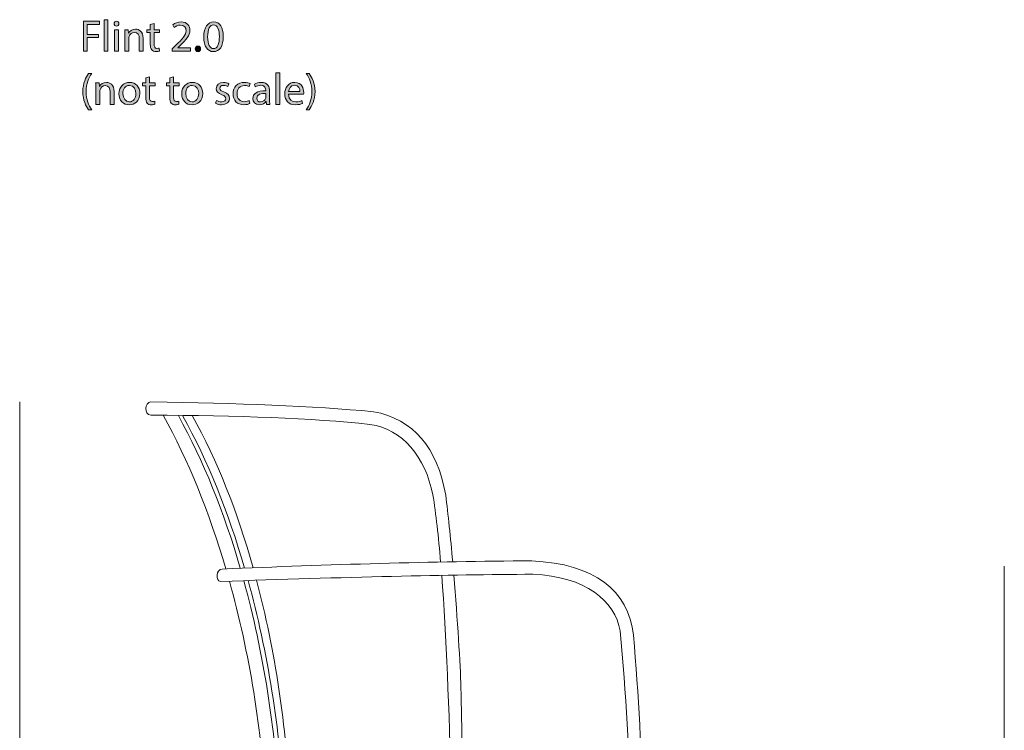
# Model space of a CAD drawing. Units: millimetres. Extents: x 4 to 291, y -186 to -21.
# Drawn here: x 15 to 109, y -89 to -21 of the extents above; entities that cross this region are included whole.
import ezdxf

# ---------------------------------------------------------------- set-up
doc = ezdxf.new("R2010")
doc.units = ezdxf.units.MM
doc.header["$MEASUREMENT"] = 0
doc.layers.add('Top Vector', color=7, linetype='Continuous', lineweight=0)

# ---------------------------------------------------------------- blocks, each defined once
blk = doc.blocks.new('Block_1')
at = {"layer": 'Top Vector', "transparency": 33554687}
h = blk.add_hatch(color=7, dxfattribs=at)
h.dxf.hatch_style = 2
edge = h.paths.add_edge_path()
edge.add_spline(control_points=[(21.458, -21.145), (21.458, -21.145), (22.993, -21.145), (22.993, -21.145), (22.993, -21.145), (22.993, -21.454), (22.993, -21.454), (22.993, -21.454), (21.826, -21.454), (21.826, -21.454), (21.826, -21.454), (21.826, -22.402), (21.826, -22.402), (21.826, -22.402), (22.905, -22.402), (22.905, -22.402), (22.905, -22.402), (22.905, -22.706), (22.905, -22.706), (22.905, -22.706), (21.826, -22.706), (21.826, -22.706), (21.826, -22.706), (21.826, -23.997), (21.826, -23.997), (21.826, -23.997), (21.458, -23.997), (21.458, -23.997), (21.458, -23.997), (21.458, -21.145), (21.458, -21.145)], knot_values=[0, 0, 0, 0, 1, 1, 1, 2, 2, 2, 3, 3, 3, 4, 4, 4, 5, 5, 5, 6, 6, 6, 7, 7, 7, 8, 8, 8, 9, 9, 9, 10, 10, 10, 10], degree=3, periodic=0)
h = blk.add_hatch(color=7, dxfattribs=at)
h.dxf.hatch_style = 2
edge = h.paths.add_edge_path()
edge.add_spline(control_points=[(23.434, -20.993), (23.434, -20.993), (23.807, -20.993), (23.807, -20.993), (23.807, -20.993), (23.807, -23.997), (23.807, -23.997), (23.807, -23.997), (23.434, -23.997), (23.434, -23.997), (23.434, -23.997), (23.434, -20.993), (23.434, -20.993)], knot_values=[0, 0, 0, 0, 1, 1, 1, 2, 2, 2, 3, 3, 3, 4, 4, 4, 4], degree=3, periodic=0)
h = blk.add_hatch(color=7, dxfattribs=at)
h.dxf.hatch_style = 2
edge = h.paths.add_edge_path()
edge.add_spline(control_points=[(24.433, -23.997), (24.433, -23.997), (24.433, -21.949), (24.433, -21.949), (24.433, -21.949), (24.806, -21.949), (24.806, -21.949), (24.806, -21.949), (24.806, -23.997), (24.806, -23.997), (24.806, -23.997), (24.433, -23.997), (24.433, -23.997)], knot_values=[0, 0, 0, 0, 1, 1, 1, 2, 2, 2, 3, 3, 3, 4, 4, 4, 4], degree=3, periodic=0)
edge = h.paths.add_edge_path()
edge.add_spline(control_points=[(24.848, -21.373), (24.852, -21.5), (24.759, -21.602), (24.611, -21.602), (24.48, -21.602), (24.387, -21.5), (24.387, -21.373), (24.387, -21.242), (24.484, -21.141), (24.62, -21.141), (24.759, -21.141), (24.848, -21.242), (24.848, -21.373)], knot_values=[0, 0, 0, 0, 1, 1, 1, 2, 2, 2, 3, 3, 3, 4, 4, 4, 4], degree=3, periodic=0)
h = blk.add_hatch(color=7, dxfattribs=at)
h.dxf.hatch_style = 2
edge = h.paths.add_edge_path()
edge.add_spline(control_points=[(28.205, -21.361), (28.205, -21.361), (28.205, -21.949), (28.205, -21.949), (28.205, -21.949), (28.738, -21.949), (28.738, -21.949), (28.738, -21.949), (28.738, -22.232), (28.738, -22.232), (28.738, -22.232), (28.205, -22.232), (28.205, -22.232), (28.205, -22.232), (28.205, -23.337), (28.205, -23.337), (28.205, -23.59), (28.277, -23.734), (28.484, -23.734), (28.582, -23.734), (28.654, -23.722), (28.7, -23.709), (28.7, -23.709), (28.717, -23.988), (28.717, -23.988), (28.645, -24.018), (28.531, -24.039), (28.387, -24.039), (28.214, -24.039), (28.074, -23.984), (27.985, -23.882), (27.879, -23.772), (27.841, -23.59), (27.841, -23.349), (27.841, -23.349), (27.841, -22.232), (27.841, -22.232), (27.841, -22.232), (27.524, -22.232), (27.524, -22.232), (27.524, -22.232), (27.524, -21.949), (27.524, -21.949), (27.524, -21.949), (27.841, -21.949), (27.841, -21.949), (27.841, -21.949), (27.841, -21.458), (27.841, -21.458), (27.841, -21.458), (28.205, -21.361), (28.205, -21.361)], knot_values=[0, 0, 0, 0, 1, 1, 1, 2, 2, 2, 3, 3, 3, 4, 4, 4, 5, 5, 5, 6, 6, 6, 7, 7, 7, 8, 8, 8, 9, 9, 9, 10, 10, 10, 11, 11, 11, 12, 12, 12, 13, 13, 13, 14, 14, 14, 15, 15, 15, 16, 16, 16, 17, 17, 17, 17], degree=3, periodic=0)
h = blk.add_hatch(color=7, dxfattribs=at)
h.dxf.hatch_style = 2
edge = h.paths.add_edge_path()
edge.add_spline(control_points=[(29.937, -23.997), (29.937, -23.997), (29.937, -23.768), (29.937, -23.768), (29.937, -23.768), (30.229, -23.485), (30.229, -23.485), (30.931, -22.816), (31.248, -22.461), (31.252, -22.046), (31.252, -21.767), (31.117, -21.509), (30.707, -21.509), (30.457, -21.509), (30.25, -21.636), (30.123, -21.741), (30.123, -21.741), (30.004, -21.479), (30.004, -21.479), (30.195, -21.318), (30.466, -21.2), (30.783, -21.2), (31.375, -21.2), (31.625, -21.606), (31.625, -22), (31.625, -22.507), (31.257, -22.918), (30.677, -23.476), (30.677, -23.476), (30.457, -23.679), (30.457, -23.679), (30.457, -23.679), (30.457, -23.688), (30.457, -23.688), (30.457, -23.688), (31.693, -23.688), (31.693, -23.688), (31.693, -23.688), (31.693, -23.997), (31.693, -23.997), (31.693, -23.997), (29.937, -23.997), (29.937, -23.997)], knot_values=[0, 0, 0, 0, 1, 1, 1, 2, 2, 2, 3, 3, 3, 4, 4, 4, 5, 5, 5, 6, 6, 6, 7, 7, 7, 8, 8, 8, 9, 9, 9, 10, 10, 10, 11, 11, 11, 12, 12, 12, 13, 13, 13, 14, 14, 14, 14], degree=3, periodic=0)
h = blk.add_hatch(color=7, dxfattribs=at)
h.dxf.hatch_style = 2
edge = h.paths.add_edge_path()
edge.add_spline(control_points=[(33.319, -22.634), (33.319, -23.349), (33.539, -23.755), (33.877, -23.755), (34.258, -23.755), (34.44, -23.311), (34.44, -22.609), (34.44, -21.932), (34.267, -21.488), (33.882, -21.488), (33.556, -21.488), (33.319, -21.885), (33.319, -22.634)], knot_values=[0, 0, 0, 0, 1, 1, 1, 2, 2, 2, 3, 3, 3, 4, 4, 4, 4], degree=3, periodic=0)
edge = h.paths.add_edge_path()
edge.add_spline(control_points=[(34.812, -22.592), (34.812, -23.527), (34.465, -24.043), (33.856, -24.043), (33.319, -24.043), (32.955, -23.54), (32.946, -22.63), (32.946, -21.708), (33.344, -21.2), (33.903, -21.2), (34.482, -21.2), (34.812, -21.716), (34.812, -22.592)], knot_values=[0, 0, 0, 0, 1, 1, 1, 2, 2, 2, 3, 3, 3, 4, 4, 4, 4], degree=3, periodic=0)
h = blk.add_hatch(color=7, dxfattribs=at)
h.dxf.hatch_style = 2
edge = h.paths.add_edge_path()
edge.add_spline(control_points=[(25.424, -22.503), (25.424, -22.291), (25.42, -22.118), (25.407, -21.949), (25.407, -21.949), (25.737, -21.949), (25.737, -21.949), (25.737, -21.949), (25.758, -22.287), (25.758, -22.287), (25.758, -22.287), (25.767, -22.287), (25.767, -22.287), (25.868, -22.093), (26.105, -21.902), (26.444, -21.902), (26.727, -21.902), (27.167, -22.072), (27.167, -22.774), (27.167, -22.774), (27.167, -23.997), (27.167, -23.997), (27.167, -23.997), (26.795, -23.997), (26.795, -23.997), (26.795, -23.997), (26.795, -22.816), (26.795, -22.816), (26.795, -22.486), (26.672, -22.211), (26.321, -22.211), (26.076, -22.211), (25.885, -22.385), (25.822, -22.592), (25.805, -22.638), (25.796, -22.702), (25.796, -22.765), (25.796, -22.765), (25.796, -23.997), (25.796, -23.997), (25.796, -23.997), (25.424, -23.997), (25.424, -23.997), (25.424, -23.997), (25.424, -22.503), (25.424, -22.503)], knot_values=[0, 0, 0, 0, 1, 1, 1, 2, 2, 2, 3, 3, 3, 4, 4, 4, 5, 5, 5, 6, 6, 6, 7, 7, 7, 8, 8, 8, 9, 9, 9, 10, 10, 10, 11, 11, 11, 12, 12, 12, 13, 13, 13, 14, 14, 14, 15, 15, 15, 15], degree=3, periodic=0)
h = blk.add_hatch(color=7, dxfattribs=at)
h.dxf.hatch_style = 2
edge = h.paths.add_edge_path()
edge.add_spline(control_points=[(32.138, -23.777), (32.138, -23.62), (32.244, -23.51), (32.392, -23.51), (32.54, -23.51), (32.641, -23.62), (32.641, -23.777), (32.641, -23.929), (32.544, -24.043), (32.387, -24.043), (32.24, -24.043), (32.138, -23.929), (32.138, -23.777)], knot_values=[0, 0, 0, 0, 1, 1, 1, 2, 2, 2, 3, 3, 3, 4, 4, 4, 4], degree=3, periodic=0)
h = blk.add_hatch(color=7, dxfattribs=at)
h.dxf.hatch_style = 2
edge = h.paths.add_edge_path()
edge.add_spline(control_points=[(22.253, -26.14), (21.944, -26.555), (21.72, -27.105), (21.72, -27.871), (21.72, -28.624), (21.953, -29.165), (22.253, -29.589), (22.253, -29.589), (21.961, -29.589), (21.961, -29.589), (21.694, -29.237), (21.407, -28.696), (21.407, -27.871), (21.411, -27.037), (21.694, -26.496), (21.961, -26.14), (21.961, -26.14), (22.253, -26.14), (22.253, -26.14)], knot_values=[0, 0, 0, 0, 1, 1, 1, 2, 2, 2, 3, 3, 3, 4, 4, 4, 5, 5, 5, 6, 6, 6, 6], degree=3, periodic=0)
h = blk.add_hatch(color=7, dxfattribs=at)
h.dxf.hatch_style = 2
edge = h.paths.add_edge_path()
edge.add_spline(control_points=[(39.83, -26.073), (39.83, -26.073), (40.202, -26.073), (40.202, -26.073), (40.202, -26.073), (40.202, -29.077), (40.202, -29.077), (40.202, -29.077), (39.83, -29.077), (39.83, -29.077), (39.83, -29.077), (39.83, -26.073), (39.83, -26.073)], knot_values=[0, 0, 0, 0, 1, 1, 1, 2, 2, 2, 3, 3, 3, 4, 4, 4, 4], degree=3, periodic=0)
h = blk.add_hatch(color=7, dxfattribs=at)
h.dxf.hatch_style = 2
edge = h.paths.add_edge_path()
edge.add_spline(control_points=[(42.726, -29.589), (43.026, -29.17), (43.259, -28.62), (43.259, -27.858), (43.259, -27.101), (43.03, -26.559), (42.726, -26.14), (42.726, -26.14), (43.013, -26.14), (43.013, -26.14), (43.284, -26.487), (43.568, -27.029), (43.568, -27.862), (43.568, -28.692), (43.284, -29.229), (43.013, -29.589), (43.013, -29.589), (42.726, -29.589), (42.726, -29.589)], knot_values=[0, 0, 0, 0, 1, 1, 1, 2, 2, 2, 3, 3, 3, 4, 4, 4, 5, 5, 5, 6, 6, 6, 6], degree=3, periodic=0)
h = blk.add_hatch(color=7, dxfattribs=at)
h.dxf.hatch_style = 2
edge = h.paths.add_edge_path()
edge.add_spline(control_points=[(22.647, -27.583), (22.647, -27.371), (22.643, -27.198), (22.63, -27.029), (22.63, -27.029), (22.96, -27.029), (22.96, -27.029), (22.96, -27.029), (22.981, -27.367), (22.981, -27.367), (22.981, -27.367), (22.99, -27.367), (22.99, -27.367), (23.091, -27.173), (23.328, -26.982), (23.667, -26.982), (23.95, -26.982), (24.39, -27.151), (24.39, -27.854), (24.39, -27.854), (24.39, -29.077), (24.39, -29.077), (24.39, -29.077), (24.018, -29.077), (24.018, -29.077), (24.018, -29.077), (24.018, -27.896), (24.018, -27.896), (24.018, -27.566), (23.895, -27.291), (23.544, -27.291), (23.299, -27.291), (23.108, -27.465), (23.045, -27.672), (23.028, -27.718), (23.02, -27.782), (23.02, -27.845), (23.02, -27.845), (23.02, -29.077), (23.02, -29.077), (23.02, -29.077), (22.647, -29.077), (22.647, -29.077), (22.647, -29.077), (22.647, -27.583), (22.647, -27.583)], knot_values=[0, 0, 0, 0, 1, 1, 1, 2, 2, 2, 3, 3, 3, 4, 4, 4, 5, 5, 5, 6, 6, 6, 7, 7, 7, 8, 8, 8, 9, 9, 9, 10, 10, 10, 11, 11, 11, 12, 12, 12, 13, 13, 13, 14, 14, 14, 15, 15, 15, 15], degree=3, periodic=0)
h = blk.add_hatch(color=7, dxfattribs=at)
h.dxf.hatch_style = 2
edge = h.paths.add_edge_path()
edge.add_spline(control_points=[(25.225, -28.057), (25.225, -28.505), (25.483, -28.844), (25.847, -28.844), (26.202, -28.844), (26.469, -28.51), (26.469, -28.048), (26.469, -27.701), (26.296, -27.262), (25.856, -27.262), (25.416, -27.262), (25.225, -27.668), (25.225, -28.057)], knot_values=[0, 0, 0, 0, 1, 1, 1, 2, 2, 2, 3, 3, 3, 4, 4, 4, 4], degree=3, periodic=0)
edge = h.paths.add_edge_path()
edge.add_spline(control_points=[(26.85, -28.036), (26.85, -28.793), (26.325, -29.123), (25.83, -29.123), (25.276, -29.123), (24.849, -28.717), (24.849, -28.07), (24.849, -27.384), (25.297, -26.982), (25.864, -26.982), (26.452, -26.982), (26.85, -27.41), (26.85, -28.036)], knot_values=[0, 0, 0, 0, 1, 1, 1, 2, 2, 2, 3, 3, 3, 4, 4, 4, 4], degree=3, periodic=0)
h = blk.add_hatch(color=7, dxfattribs=at)
h.dxf.hatch_style = 2
edge = h.paths.add_edge_path()
edge.add_spline(control_points=[(27.769, -26.441), (27.769, -26.441), (27.769, -27.029), (27.769, -27.029), (27.769, -27.029), (28.302, -27.029), (28.302, -27.029), (28.302, -27.029), (28.302, -27.312), (28.302, -27.312), (28.302, -27.312), (27.769, -27.312), (27.769, -27.312), (27.769, -27.312), (27.769, -28.417), (27.769, -28.417), (27.769, -28.67), (27.841, -28.814), (28.049, -28.814), (28.146, -28.814), (28.218, -28.802), (28.264, -28.789), (28.264, -28.789), (28.281, -29.068), (28.281, -29.068), (28.209, -29.098), (28.095, -29.119), (27.951, -29.119), (27.778, -29.119), (27.638, -29.064), (27.549, -28.962), (27.443, -28.852), (27.405, -28.67), (27.405, -28.429), (27.405, -28.429), (27.405, -27.312), (27.405, -27.312), (27.405, -27.312), (27.088, -27.312), (27.088, -27.312), (27.088, -27.312), (27.088, -27.029), (27.088, -27.029), (27.088, -27.029), (27.405, -27.029), (27.405, -27.029), (27.405, -27.029), (27.405, -26.538), (27.405, -26.538), (27.405, -26.538), (27.769, -26.441), (27.769, -26.441)], knot_values=[0, 0, 0, 0, 1, 1, 1, 2, 2, 2, 3, 3, 3, 4, 4, 4, 5, 5, 5, 6, 6, 6, 7, 7, 7, 8, 8, 8, 9, 9, 9, 10, 10, 10, 11, 11, 11, 12, 12, 12, 13, 13, 13, 14, 14, 14, 15, 15, 15, 16, 16, 16, 17, 17, 17, 17], degree=3, periodic=0)
h = blk.add_hatch(color=7, dxfattribs=at)
h.dxf.hatch_style = 2
edge = h.paths.add_edge_path()
edge.add_spline(control_points=[(30.068, -26.441), (30.068, -26.441), (30.068, -27.029), (30.068, -27.029), (30.068, -27.029), (30.601, -27.029), (30.601, -27.029), (30.601, -27.029), (30.601, -27.312), (30.601, -27.312), (30.601, -27.312), (30.068, -27.312), (30.068, -27.312), (30.068, -27.312), (30.068, -28.417), (30.068, -28.417), (30.068, -28.67), (30.14, -28.814), (30.347, -28.814), (30.444, -28.814), (30.516, -28.802), (30.563, -28.789), (30.563, -28.789), (30.58, -29.068), (30.58, -29.068), (30.508, -29.098), (30.394, -29.119), (30.25, -29.119), (30.076, -29.119), (29.937, -29.064), (29.848, -28.962), (29.742, -28.852), (29.704, -28.67), (29.704, -28.429), (29.704, -28.429), (29.704, -27.312), (29.704, -27.312), (29.704, -27.312), (29.387, -27.312), (29.387, -27.312), (29.387, -27.312), (29.387, -27.029), (29.387, -27.029), (29.387, -27.029), (29.704, -27.029), (29.704, -27.029), (29.704, -27.029), (29.704, -26.538), (29.704, -26.538), (29.704, -26.538), (30.068, -26.441), (30.068, -26.441)], knot_values=[0, 0, 0, 0, 1, 1, 1, 2, 2, 2, 3, 3, 3, 4, 4, 4, 5, 5, 5, 6, 6, 6, 7, 7, 7, 8, 8, 8, 9, 9, 9, 10, 10, 10, 11, 11, 11, 12, 12, 12, 13, 13, 13, 14, 14, 14, 15, 15, 15, 16, 16, 16, 17, 17, 17, 17], degree=3, periodic=0)
h = blk.add_hatch(color=7, dxfattribs=at)
h.dxf.hatch_style = 2
edge = h.paths.add_edge_path()
edge.add_spline(control_points=[(31.224, -28.057), (31.224, -28.505), (31.482, -28.844), (31.846, -28.844), (32.201, -28.844), (32.468, -28.51), (32.468, -28.048), (32.468, -27.701), (32.294, -27.262), (31.854, -27.262), (31.414, -27.262), (31.224, -27.668), (31.224, -28.057)], knot_values=[0, 0, 0, 0, 1, 1, 1, 2, 2, 2, 3, 3, 3, 4, 4, 4, 4], degree=3, periodic=0)
edge = h.paths.add_edge_path()
edge.add_spline(control_points=[(32.848, -28.036), (32.848, -28.793), (32.324, -29.123), (31.829, -29.123), (31.274, -29.123), (30.847, -28.717), (30.847, -28.07), (30.847, -27.384), (31.296, -26.982), (31.862, -26.982), (32.451, -26.982), (32.848, -27.41), (32.848, -28.036)], knot_values=[0, 0, 0, 0, 1, 1, 1, 2, 2, 2, 3, 3, 3, 4, 4, 4, 4], degree=3, periodic=0)
h = blk.add_hatch(color=7, dxfattribs=at)
h.dxf.hatch_style = 2
edge = h.paths.add_edge_path()
edge.add_spline(control_points=[(34.166, -28.696), (34.276, -28.768), (34.471, -28.844), (34.657, -28.844), (34.928, -28.844), (35.054, -28.709), (35.054, -28.539), (35.054, -28.362), (34.949, -28.264), (34.674, -28.163), (34.306, -28.032), (34.132, -27.828), (34.132, -27.583), (34.132, -27.253), (34.399, -26.982), (34.839, -26.982), (35.046, -26.982), (35.228, -27.041), (35.342, -27.109), (35.342, -27.109), (35.249, -27.38), (35.249, -27.38), (35.169, -27.329), (35.021, -27.262), (34.83, -27.262), (34.61, -27.262), (34.487, -27.389), (34.487, -27.541), (34.487, -27.71), (34.61, -27.786), (34.877, -27.888), (35.232, -28.023), (35.414, -28.201), (35.414, -28.505), (35.414, -28.865), (35.135, -29.119), (34.648, -29.119), (34.424, -29.119), (34.217, -29.064), (34.073, -28.979), (34.073, -28.979), (34.166, -28.696), (34.166, -28.696)], knot_values=[0, 0, 0, 0, 1, 1, 1, 2, 2, 2, 3, 3, 3, 4, 4, 4, 5, 5, 5, 6, 6, 6, 7, 7, 7, 8, 8, 8, 9, 9, 9, 10, 10, 10, 11, 11, 11, 12, 12, 12, 13, 13, 13, 14, 14, 14, 14], degree=3, periodic=0)
h = blk.add_hatch(color=7, dxfattribs=at)
h.dxf.hatch_style = 2
edge = h.paths.add_edge_path()
edge.add_spline(control_points=[(37.353, -29), (37.255, -29.051), (37.04, -29.119), (36.765, -29.119), (36.147, -29.119), (35.745, -28.7), (35.745, -28.074), (35.745, -27.443), (36.177, -26.986), (36.845, -26.986), (37.065, -26.986), (37.26, -27.041), (37.361, -27.092), (37.361, -27.092), (37.277, -27.38), (37.277, -27.38), (37.188, -27.329), (37.048, -27.283), (36.845, -27.283), (36.375, -27.283), (36.121, -27.63), (36.121, -28.057), (36.121, -28.531), (36.426, -28.823), (36.832, -28.823), (37.044, -28.823), (37.184, -28.768), (37.289, -28.721), (37.289, -28.721), (37.353, -29), (37.353, -29)], knot_values=[0, 0, 0, 0, 1, 1, 1, 2, 2, 2, 3, 3, 3, 4, 4, 4, 5, 5, 5, 6, 6, 6, 7, 7, 7, 8, 8, 8, 9, 9, 9, 10, 10, 10, 10], degree=3, periodic=0)
h = blk.add_hatch(color=7, dxfattribs=at)
h.dxf.hatch_style = 2
edge = h.paths.add_edge_path()
edge.add_spline(control_points=[(38.869, -28.032), (38.462, -28.023), (38.001, -28.095), (38.001, -28.493), (38.001, -28.734), (38.162, -28.848), (38.352, -28.848), (38.619, -28.848), (38.788, -28.679), (38.847, -28.505), (38.86, -28.467), (38.869, -28.425), (38.869, -28.387), (38.869, -28.387), (38.869, -28.032), (38.869, -28.032)], knot_values=[0, 0, 0, 0, 1, 1, 1, 2, 2, 2, 3, 3, 3, 4, 4, 4, 5, 5, 5, 5], degree=3, periodic=0)
edge = h.paths.add_edge_path()
edge.add_spline(control_points=[(38.924, -29.077), (38.924, -29.077), (38.894, -28.819), (38.894, -28.819), (38.894, -28.819), (38.881, -28.819), (38.881, -28.819), (38.767, -28.979), (38.547, -29.123), (38.255, -29.123), (37.84, -29.123), (37.629, -28.831), (37.629, -28.535), (37.629, -28.04), (38.069, -27.769), (38.86, -27.774), (38.86, -27.774), (38.86, -27.731), (38.86, -27.731), (38.86, -27.562), (38.813, -27.257), (38.395, -27.257), (38.204, -27.257), (38.005, -27.317), (37.862, -27.41), (37.862, -27.41), (37.777, -27.164), (37.777, -27.164), (37.946, -27.054), (38.192, -26.982), (38.45, -26.982), (39.076, -26.982), (39.228, -27.41), (39.228, -27.82), (39.228, -27.82), (39.228, -28.586), (39.228, -28.586), (39.228, -28.763), (39.236, -28.937), (39.262, -29.077), (39.262, -29.077), (38.924, -29.077), (38.924, -29.077)], knot_values=[0, 0, 0, 0, 1, 1, 1, 2, 2, 2, 3, 3, 3, 4, 4, 4, 5, 5, 5, 6, 6, 6, 7, 7, 7, 8, 8, 8, 9, 9, 9, 10, 10, 10, 11, 11, 11, 12, 12, 12, 13, 13, 13, 14, 14, 14, 14], degree=3, periodic=0)
h = blk.add_hatch(color=7, dxfattribs=at)
h.dxf.hatch_style = 2
edge = h.paths.add_edge_path()
edge.add_spline(control_points=[(42.128, -27.854), (42.132, -27.617), (42.031, -27.249), (41.612, -27.249), (41.235, -27.249), (41.07, -27.596), (41.041, -27.854), (41.041, -27.854), (42.128, -27.854), (42.128, -27.854)], knot_values=[0, 0, 0, 0, 1, 1, 1, 2, 2, 2, 3, 3, 3, 3], degree=3, periodic=0)
edge = h.paths.add_edge_path()
edge.add_spline(control_points=[(41.037, -28.12), (41.045, -28.624), (41.367, -28.831), (41.739, -28.831), (42.005, -28.831), (42.166, -28.785), (42.306, -28.725), (42.306, -28.725), (42.369, -28.992), (42.369, -28.992), (42.238, -29.051), (42.014, -29.119), (41.688, -29.119), (41.058, -29.119), (40.681, -28.704), (40.681, -28.086), (40.681, -27.469), (41.045, -26.982), (41.642, -26.982), (42.31, -26.982), (42.488, -27.57), (42.488, -27.947), (42.488, -28.023), (42.479, -28.082), (42.475, -28.12), (42.475, -28.12), (41.037, -28.12), (41.037, -28.12)], knot_values=[0, 0, 0, 0, 1, 1, 1, 2, 2, 2, 3, 3, 3, 4, 4, 4, 5, 5, 5, 6, 6, 6, 7, 7, 7, 8, 8, 8, 9, 9, 9, 9], degree=3, periodic=0)
at = {"layer": 'Top Vector'}
for points, knots in [([(21.458, -21.145), (21.458, -21.145), (22.993, -21.145), (22.993, -21.145), (22.993, -21.145), (22.993, -21.454), (22.993, -21.454), (22.993, -21.454), (21.826, -21.454), (21.826, -21.454), (21.826, -21.454), (21.826, -22.402), (21.826, -22.402), (21.826, -22.402), (22.905, -22.402), (22.905, -22.402), (22.905, -22.402), (22.905, -22.706), (22.905, -22.706), (22.905, -22.706), (21.826, -22.706), (21.826, -22.706), (21.826, -22.706), (21.826, -23.997), (21.826, -23.997), (21.826, -23.997), (21.458, -23.997), (21.458, -23.997), (21.458, -23.997), (21.458, -21.145), (21.458, -21.145)], [0, 0, 0, 0, 1, 1, 1, 2, 2, 2, 3, 3, 3, 4, 4, 4, 5, 5, 5, 6, 6, 6, 7, 7, 7, 8, 8, 8, 9, 9, 9, 10, 10, 10, 10]), ([(23.434, -20.993), (23.434, -20.993), (23.807, -20.993), (23.807, -20.993), (23.807, -20.993), (23.807, -23.997), (23.807, -23.997), (23.807, -23.997), (23.434, -23.997), (23.434, -23.997), (23.434, -23.997), (23.434, -20.993), (23.434, -20.993)], [0, 0, 0, 0, 1, 1, 1, 2, 2, 2, 3, 3, 3, 4, 4, 4, 4]), ([(24.848, -21.373), (24.852, -21.5), (24.759, -21.602), (24.611, -21.602), (24.48, -21.602), (24.387, -21.5), (24.387, -21.373), (24.387, -21.242), (24.484, -21.141), (24.62, -21.141), (24.759, -21.141), (24.848, -21.242), (24.848, -21.373)], [0, 0, 0, 0, 1, 1, 1, 2, 2, 2, 3, 3, 3, 4, 4, 4, 4]), ([(28.205, -21.361), (28.205, -21.361), (28.205, -21.949), (28.205, -21.949), (28.205, -21.949), (28.738, -21.949), (28.738, -21.949), (28.738, -21.949), (28.738, -22.232), (28.738, -22.232), (28.738, -22.232), (28.205, -22.232), (28.205, -22.232), (28.205, -22.232), (28.205, -23.337), (28.205, -23.337), (28.205, -23.59), (28.277, -23.734), (28.484, -23.734), (28.582, -23.734), (28.654, -23.722), (28.7, -23.709), (28.7, -23.709), (28.717, -23.988), (28.717, -23.988), (28.645, -24.018), (28.531, -24.039), (28.387, -24.039), (28.214, -24.039), (28.074, -23.984), (27.985, -23.882), (27.879, -23.772), (27.841, -23.59), (27.841, -23.349), (27.841, -23.349), (27.841, -22.232), (27.841, -22.232), (27.841, -22.232), (27.524, -22.232), (27.524, -22.232), (27.524, -22.232), (27.524, -21.949), (27.524, -21.949), (27.524, -21.949), (27.841, -21.949), (27.841, -21.949), (27.841, -21.949), (27.841, -21.458), (27.841, -21.458), (27.841, -21.458), (28.205, -21.361), (28.205, -21.361)], [0, 0, 0, 0, 1, 1, 1, 2, 2, 2, 3, 3, 3, 4, 4, 4, 5, 5, 5, 6, 6, 6, 7, 7, 7, 8, 8, 8, 9, 9, 9, 10, 10, 10, 11, 11, 11, 12, 12, 12, 13, 13, 13, 14, 14, 14, 15, 15, 15, 16, 16, 16, 17, 17, 17, 17]), ([(29.937, -23.997), (29.937, -23.997), (29.937, -23.768), (29.937, -23.768), (29.937, -23.768), (30.229, -23.485), (30.229, -23.485), (30.931, -22.816), (31.248, -22.461), (31.252, -22.046), (31.252, -21.767), (31.117, -21.509), (30.707, -21.509), (30.457, -21.509), (30.25, -21.636), (30.123, -21.741), (30.123, -21.741), (30.004, -21.479), (30.004, -21.479), (30.195, -21.318), (30.466, -21.2), (30.783, -21.2), (31.375, -21.2), (31.625, -21.606), (31.625, -22), (31.625, -22.507), (31.257, -22.918), (30.677, -23.476), (30.677, -23.476), (30.457, -23.679), (30.457, -23.679), (30.457, -23.679), (30.457, -23.688), (30.457, -23.688), (30.457, -23.688), (31.693, -23.688), (31.693, -23.688), (31.693, -23.688), (31.693, -23.997), (31.693, -23.997), (31.693, -23.997), (29.937, -23.997), (29.937, -23.997)], [0, 0, 0, 0, 1, 1, 1, 2, 2, 2, 3, 3, 3, 4, 4, 4, 5, 5, 5, 6, 6, 6, 7, 7, 7, 8, 8, 8, 9, 9, 9, 10, 10, 10, 11, 11, 11, 12, 12, 12, 13, 13, 13, 14, 14, 14, 14]), ([(34.812, -22.592), (34.812, -23.527), (34.465, -24.043), (33.856, -24.043), (33.319, -24.043), (32.955, -23.54), (32.946, -22.63), (32.946, -21.708), (33.344, -21.2), (33.903, -21.2), (34.482, -21.2), (34.812, -21.716), (34.812, -22.592)], [0, 0, 0, 0, 1, 1, 1, 2, 2, 2, 3, 3, 3, 4, 4, 4, 4]), ([(33.319, -22.634), (33.319, -23.349), (33.539, -23.755), (33.877, -23.755), (34.258, -23.755), (34.44, -23.311), (34.44, -22.609), (34.44, -21.932), (34.267, -21.488), (33.882, -21.488), (33.556, -21.488), (33.319, -21.885), (33.319, -22.634)], [0, 0, 0, 0, 1, 1, 1, 2, 2, 2, 3, 3, 3, 4, 4, 4, 4]), ([(24.433, -23.997), (24.433, -23.997), (24.433, -21.949), (24.433, -21.949), (24.433, -21.949), (24.806, -21.949), (24.806, -21.949), (24.806, -21.949), (24.806, -23.997), (24.806, -23.997), (24.806, -23.997), (24.433, -23.997), (24.433, -23.997)], [0, 0, 0, 0, 1, 1, 1, 2, 2, 2, 3, 3, 3, 4, 4, 4, 4]), ([(25.424, -22.503), (25.424, -22.291), (25.42, -22.118), (25.407, -21.949), (25.407, -21.949), (25.737, -21.949), (25.737, -21.949), (25.737, -21.949), (25.758, -22.287), (25.758, -22.287), (25.758, -22.287), (25.767, -22.287), (25.767, -22.287), (25.868, -22.093), (26.105, -21.902), (26.444, -21.902), (26.727, -21.902), (27.167, -22.072), (27.167, -22.774), (27.167, -22.774), (27.167, -23.997), (27.167, -23.997), (27.167, -23.997), (26.795, -23.997), (26.795, -23.997), (26.795, -23.997), (26.795, -22.816), (26.795, -22.816), (26.795, -22.486), (26.672, -22.211), (26.321, -22.211), (26.076, -22.211), (25.885, -22.385), (25.822, -22.592), (25.805, -22.638), (25.796, -22.702), (25.796, -22.765), (25.796, -22.765), (25.796, -23.997), (25.796, -23.997), (25.796, -23.997), (25.424, -23.997), (25.424, -23.997), (25.424, -23.997), (25.424, -22.503), (25.424, -22.503)], [0, 0, 0, 0, 1, 1, 1, 2, 2, 2, 3, 3, 3, 4, 4, 4, 5, 5, 5, 6, 6, 6, 7, 7, 7, 8, 8, 8, 9, 9, 9, 10, 10, 10, 11, 11, 11, 12, 12, 12, 13, 13, 13, 14, 14, 14, 15, 15, 15, 15]), ([(32.138, -23.777), (32.138, -23.62), (32.244, -23.51), (32.392, -23.51), (32.54, -23.51), (32.641, -23.62), (32.641, -23.777), (32.641, -23.929), (32.544, -24.043), (32.387, -24.043), (32.24, -24.043), (32.138, -23.929), (32.138, -23.777)], [0, 0, 0, 0, 1, 1, 1, 2, 2, 2, 3, 3, 3, 4, 4, 4, 4]), ([(22.253, -26.14), (21.944, -26.555), (21.72, -27.105), (21.72, -27.871), (21.72, -28.624), (21.953, -29.165), (22.253, -29.589), (22.253, -29.589), (21.961, -29.589), (21.961, -29.589), (21.694, -29.237), (21.407, -28.696), (21.407, -27.871), (21.411, -27.037), (21.694, -26.496), (21.961, -26.14), (21.961, -26.14), (22.253, -26.14), (22.253, -26.14)], [0, 0, 0, 0, 1, 1, 1, 2, 2, 2, 3, 3, 3, 4, 4, 4, 5, 5, 5, 6, 6, 6, 6]), ([(39.83, -26.073), (39.83, -26.073), (40.202, -26.073), (40.202, -26.073), (40.202, -26.073), (40.202, -29.077), (40.202, -29.077), (40.202, -29.077), (39.83, -29.077), (39.83, -29.077), (39.83, -29.077), (39.83, -26.073), (39.83, -26.073)], [0, 0, 0, 0, 1, 1, 1, 2, 2, 2, 3, 3, 3, 4, 4, 4, 4]), ([(42.726, -29.589), (43.026, -29.17), (43.259, -28.62), (43.259, -27.858), (43.259, -27.101), (43.03, -26.559), (42.726, -26.14), (42.726, -26.14), (43.013, -26.14), (43.013, -26.14), (43.284, -26.487), (43.568, -27.029), (43.568, -27.862), (43.568, -28.692), (43.284, -29.229), (43.013, -29.589), (43.013, -29.589), (42.726, -29.589), (42.726, -29.589)], [0, 0, 0, 0, 1, 1, 1, 2, 2, 2, 3, 3, 3, 4, 4, 4, 5, 5, 5, 6, 6, 6, 6]), ([(22.647, -27.583), (22.647, -27.371), (22.643, -27.198), (22.63, -27.029), (22.63, -27.029), (22.96, -27.029), (22.96, -27.029), (22.96, -27.029), (22.981, -27.367), (22.981, -27.367), (22.981, -27.367), (22.99, -27.367), (22.99, -27.367), (23.091, -27.173), (23.328, -26.982), (23.667, -26.982), (23.95, -26.982), (24.39, -27.151), (24.39, -27.854), (24.39, -27.854), (24.39, -29.077), (24.39, -29.077), (24.39, -29.077), (24.018, -29.077), (24.018, -29.077), (24.018, -29.077), (24.018, -27.896), (24.018, -27.896), (24.018, -27.566), (23.895, -27.291), (23.544, -27.291), (23.299, -27.291), (23.108, -27.465), (23.045, -27.672), (23.028, -27.718), (23.02, -27.782), (23.02, -27.845), (23.02, -27.845), (23.02, -29.077), (23.02, -29.077), (23.02, -29.077), (22.647, -29.077), (22.647, -29.077), (22.647, -29.077), (22.647, -27.583), (22.647, -27.583)], [0, 0, 0, 0, 1, 1, 1, 2, 2, 2, 3, 3, 3, 4, 4, 4, 5, 5, 5, 6, 6, 6, 7, 7, 7, 8, 8, 8, 9, 9, 9, 10, 10, 10, 11, 11, 11, 12, 12, 12, 13, 13, 13, 14, 14, 14, 15, 15, 15, 15]), ([(26.85, -28.036), (26.85, -28.793), (26.325, -29.123), (25.83, -29.123), (25.276, -29.123), (24.849, -28.717), (24.849, -28.07), (24.849, -27.384), (25.297, -26.982), (25.864, -26.982), (26.452, -26.982), (26.85, -27.41), (26.85, -28.036)], [0, 0, 0, 0, 1, 1, 1, 2, 2, 2, 3, 3, 3, 4, 4, 4, 4]), ([(27.769, -26.441), (27.769, -26.441), (27.769, -27.029), (27.769, -27.029), (27.769, -27.029), (28.302, -27.029), (28.302, -27.029), (28.302, -27.029), (28.302, -27.312), (28.302, -27.312), (28.302, -27.312), (27.769, -27.312), (27.769, -27.312), (27.769, -27.312), (27.769, -28.417), (27.769, -28.417), (27.769, -28.67), (27.841, -28.814), (28.049, -28.814), (28.146, -28.814), (28.218, -28.802), (28.264, -28.789), (28.264, -28.789), (28.281, -29.068), (28.281, -29.068), (28.209, -29.098), (28.095, -29.119), (27.951, -29.119), (27.778, -29.119), (27.638, -29.064), (27.549, -28.962), (27.443, -28.852), (27.405, -28.67), (27.405, -28.429), (27.405, -28.429), (27.405, -27.312), (27.405, -27.312), (27.405, -27.312), (27.088, -27.312), (27.088, -27.312), (27.088, -27.312), (27.088, -27.029), (27.088, -27.029), (27.088, -27.029), (27.405, -27.029), (27.405, -27.029), (27.405, -27.029), (27.405, -26.538), (27.405, -26.538), (27.405, -26.538), (27.769, -26.441), (27.769, -26.441)], [0, 0, 0, 0, 1, 1, 1, 2, 2, 2, 3, 3, 3, 4, 4, 4, 5, 5, 5, 6, 6, 6, 7, 7, 7, 8, 8, 8, 9, 9, 9, 10, 10, 10, 11, 11, 11, 12, 12, 12, 13, 13, 13, 14, 14, 14, 15, 15, 15, 16, 16, 16, 17, 17, 17, 17]), ([(30.068, -26.441), (30.068, -26.441), (30.068, -27.029), (30.068, -27.029), (30.068, -27.029), (30.601, -27.029), (30.601, -27.029), (30.601, -27.029), (30.601, -27.312), (30.601, -27.312), (30.601, -27.312), (30.068, -27.312), (30.068, -27.312), (30.068, -27.312), (30.068, -28.417), (30.068, -28.417), (30.068, -28.67), (30.14, -28.814), (30.347, -28.814), (30.444, -28.814), (30.516, -28.802), (30.563, -28.789), (30.563, -28.789), (30.58, -29.068), (30.58, -29.068), (30.508, -29.098), (30.394, -29.119), (30.25, -29.119), (30.076, -29.119), (29.937, -29.064), (29.848, -28.962), (29.742, -28.852), (29.704, -28.67), (29.704, -28.429), (29.704, -28.429), (29.704, -27.312), (29.704, -27.312), (29.704, -27.312), (29.387, -27.312), (29.387, -27.312), (29.387, -27.312), (29.387, -27.029), (29.387, -27.029), (29.387, -27.029), (29.704, -27.029), (29.704, -27.029), (29.704, -27.029), (29.704, -26.538), (29.704, -26.538), (29.704, -26.538), (30.068, -26.441), (30.068, -26.441)], [0, 0, 0, 0, 1, 1, 1, 2, 2, 2, 3, 3, 3, 4, 4, 4, 5, 5, 5, 6, 6, 6, 7, 7, 7, 8, 8, 8, 9, 9, 9, 10, 10, 10, 11, 11, 11, 12, 12, 12, 13, 13, 13, 14, 14, 14, 15, 15, 15, 16, 16, 16, 17, 17, 17, 17]), ([(32.848, -28.036), (32.848, -28.793), (32.324, -29.123), (31.829, -29.123), (31.274, -29.123), (30.847, -28.717), (30.847, -28.07), (30.847, -27.384), (31.296, -26.982), (31.862, -26.982), (32.451, -26.982), (32.848, -27.41), (32.848, -28.036)], [0, 0, 0, 0, 1, 1, 1, 2, 2, 2, 3, 3, 3, 4, 4, 4, 4]), ([(34.166, -28.696), (34.276, -28.768), (34.471, -28.844), (34.657, -28.844), (34.928, -28.844), (35.054, -28.709), (35.054, -28.539), (35.054, -28.362), (34.949, -28.264), (34.674, -28.163), (34.306, -28.032), (34.132, -27.828), (34.132, -27.583), (34.132, -27.253), (34.399, -26.982), (34.839, -26.982), (35.046, -26.982), (35.228, -27.041), (35.342, -27.109), (35.342, -27.109), (35.249, -27.38), (35.249, -27.38), (35.169, -27.329), (35.021, -27.262), (34.83, -27.262), (34.61, -27.262), (34.487, -27.389), (34.487, -27.541), (34.487, -27.71), (34.61, -27.786), (34.877, -27.888), (35.232, -28.023), (35.414, -28.201), (35.414, -28.505), (35.414, -28.865), (35.135, -29.119), (34.648, -29.119), (34.424, -29.119), (34.217, -29.064), (34.073, -28.979), (34.073, -28.979), (34.166, -28.696), (34.166, -28.696)], [0, 0, 0, 0, 1, 1, 1, 2, 2, 2, 3, 3, 3, 4, 4, 4, 5, 5, 5, 6, 6, 6, 7, 7, 7, 8, 8, 8, 9, 9, 9, 10, 10, 10, 11, 11, 11, 12, 12, 12, 13, 13, 13, 14, 14, 14, 14]), ([(37.353, -29), (37.255, -29.051), (37.04, -29.119), (36.765, -29.119), (36.147, -29.119), (35.745, -28.7), (35.745, -28.074), (35.745, -27.443), (36.177, -26.986), (36.845, -26.986), (37.065, -26.986), (37.26, -27.041), (37.361, -27.092), (37.361, -27.092), (37.277, -27.38), (37.277, -27.38), (37.188, -27.329), (37.048, -27.283), (36.845, -27.283), (36.375, -27.283), (36.121, -27.63), (36.121, -28.057), (36.121, -28.531), (36.426, -28.823), (36.832, -28.823), (37.044, -28.823), (37.184, -28.768), (37.289, -28.721), (37.289, -28.721), (37.353, -29), (37.353, -29)], [0, 0, 0, 0, 1, 1, 1, 2, 2, 2, 3, 3, 3, 4, 4, 4, 5, 5, 5, 6, 6, 6, 7, 7, 7, 8, 8, 8, 9, 9, 9, 10, 10, 10, 10]), ([(38.924, -29.077), (38.924, -29.077), (38.894, -28.819), (38.894, -28.819), (38.894, -28.819), (38.881, -28.819), (38.881, -28.819), (38.767, -28.979), (38.547, -29.123), (38.255, -29.123), (37.84, -29.123), (37.629, -28.831), (37.629, -28.535), (37.629, -28.04), (38.069, -27.769), (38.86, -27.774), (38.86, -27.774), (38.86, -27.731), (38.86, -27.731), (38.86, -27.562), (38.813, -27.257), (38.395, -27.257), (38.204, -27.257), (38.005, -27.317), (37.862, -27.41), (37.862, -27.41), (37.777, -27.164), (37.777, -27.164), (37.946, -27.054), (38.192, -26.982), (38.45, -26.982), (39.076, -26.982), (39.228, -27.41), (39.228, -27.82), (39.228, -27.82), (39.228, -28.586), (39.228, -28.586), (39.228, -28.763), (39.236, -28.937), (39.262, -29.077), (39.262, -29.077), (38.924, -29.077), (38.924, -29.077)], [0, 0, 0, 0, 1, 1, 1, 2, 2, 2, 3, 3, 3, 4, 4, 4, 5, 5, 5, 6, 6, 6, 7, 7, 7, 8, 8, 8, 9, 9, 9, 10, 10, 10, 11, 11, 11, 12, 12, 12, 13, 13, 13, 14, 14, 14, 14]), ([(41.037, -28.12), (41.045, -28.624), (41.367, -28.831), (41.739, -28.831), (42.005, -28.831), (42.166, -28.785), (42.306, -28.725), (42.306, -28.725), (42.369, -28.992), (42.369, -28.992), (42.238, -29.051), (42.014, -29.119), (41.688, -29.119), (41.058, -29.119), (40.681, -28.704), (40.681, -28.086), (40.681, -27.469), (41.045, -26.982), (41.642, -26.982), (42.31, -26.982), (42.488, -27.57), (42.488, -27.947), (42.488, -28.023), (42.479, -28.082), (42.475, -28.12), (42.475, -28.12), (41.037, -28.12), (41.037, -28.12)], [0, 0, 0, 0, 1, 1, 1, 2, 2, 2, 3, 3, 3, 4, 4, 4, 5, 5, 5, 6, 6, 6, 7, 7, 7, 8, 8, 8, 9, 9, 9, 9]), ([(42.128, -27.854), (42.132, -27.617), (42.031, -27.249), (41.612, -27.249), (41.235, -27.249), (41.07, -27.596), (41.041, -27.854), (41.041, -27.854), (42.128, -27.854), (42.128, -27.854)], [0, 0, 0, 0, 1, 1, 1, 2, 2, 2, 3, 3, 3, 3]), ([(25.225, -28.057), (25.225, -28.505), (25.483, -28.844), (25.847, -28.844), (26.202, -28.844), (26.469, -28.51), (26.469, -28.048), (26.469, -27.701), (26.296, -27.262), (25.856, -27.262), (25.416, -27.262), (25.225, -27.668), (25.225, -28.057)], [0, 0, 0, 0, 1, 1, 1, 2, 2, 2, 3, 3, 3, 4, 4, 4, 4]), ([(31.224, -28.057), (31.224, -28.505), (31.482, -28.844), (31.846, -28.844), (32.201, -28.844), (32.468, -28.51), (32.468, -28.048), (32.468, -27.701), (32.294, -27.262), (31.854, -27.262), (31.414, -27.262), (31.224, -27.668), (31.224, -28.057)], [0, 0, 0, 0, 1, 1, 1, 2, 2, 2, 3, 3, 3, 4, 4, 4, 4]), ([(38.869, -28.032), (38.462, -28.023), (38.001, -28.095), (38.001, -28.493), (38.001, -28.734), (38.162, -28.848), (38.352, -28.848), (38.619, -28.848), (38.788, -28.679), (38.847, -28.505), (38.86, -28.467), (38.869, -28.425), (38.869, -28.387), (38.869, -28.387), (38.869, -28.032), (38.869, -28.032)], [0, 0, 0, 0, 1, 1, 1, 2, 2, 2, 3, 3, 3, 4, 4, 4, 5, 5, 5, 5])]:
    blk.add_open_spline(points, degree=3, knots=knots, dxfattribs=at)
blk = doc.blocks.new('Block_0')
at = {"layer": 'Top Vector'}
blk.add_blockref('Block_1', (0, 0), dxfattribs=at)
blk = doc.blocks.new('Block_17')
at = {"layer": 'Top Vector', "color": 7, "lineweight": 18}
for p, q in [((73.513, -91.214), (57.614, -92.083)), ((57.614, -94.547), (73.601, -93.67)), ((68.806, -93.933), (69.01, -95.272)), ((71.725, -93.773), (71.725, -94.837)), ((73.133, -94.705), (72.979, -93.704)), ((76, -94.437), (76, -93.539)), ((78.837, -94.109), (78.837, -93.383)), ((52.154, -94.847), (52.312, -95.952)), ((55.657, -94.705), (55.657, -95.836)), ((56.569, -95.387), (55.657, -95.252)), ((55.657, -95.599), (56.569, -95.599)), ((44.094, -97.692), (48.607, -98.462)), ((50.522, -99.965), (43.649, -98.75))]:
    blk.add_line(p, q, dxfattribs=at)
for points in [[(56.505, -92.144), (42.318, -92.919), (42.318, -95.387), (56.569, -94.605)], [(68.863, -94.305), (61.362, -95.387), (57.614, -95.387)], [(73.628, -94.659), (70.987, -94.906), (70.64, -95.252)]]:
    blk.add_lwpolyline(points, dxfattribs=at)
for points, knots in [([(56.705, -72.761), (56.501, -70.442), (56.273, -68.2), (56.04, -66.391), (55.237, -61.851), (52.98, -59.137), (49.132, -58.426), (43.422, -57.883), (36.121, -57.614), (27.911, -57.5), (27.289, -57.5), (27.209, -58.73), (27.911, -58.758), (36.161, -58.795), (43.349, -59.046), (48.807, -59.645), (51.974, -60.109), (54.067, -62.761), (54.821, -66.351), (55.107, -68.182), (55.348, -70.35), (55.554, -72.783)], [0, 0, 0, 0, 1, 1, 1, 2, 2, 2, 3, 3, 3, 4, 4, 4, 5, 5, 5, 6, 6, 6, 7, 7, 7, 7]), ([(34.7, -73.455), (44.895, -73.011), (54.775, -72.734), (64.262, -72.665), (70.284, -72.976), (73.407, -75.427), (73.961, -79.776), (74.459, -85.439), (74.747, -91.188), (74.852, -97.014), (74.852, -97.648), (73.704, -97.631), (73.67, -97.014), (73.603, -91.209), (73.259, -85.322), (72.676, -79.365), (72.213, -76.486), (69.385, -74.164), (64.348, -73.95), (56.424, -73.988), (46.285, -74.236), (34.55, -74.635), (34.07, -74.635), (34.104, -73.455), (34.7, -73.455)], [0, 0, 0, 0, 1, 1, 1, 2, 2, 2, 3, 3, 3, 4, 4, 4, 5, 5, 5, 6, 6, 6, 7, 7, 7, 8, 8, 8, 8]), ([(55.657, -74.057), (56.098, -79.805), (56.365, -86.865), (56.569, -94.391), (56.569, -94.391), (56.569, -97.312), (56.569, -97.312), (56.569, -97.816), (57.584, -97.821), (57.584, -97.312), (57.652, -93.229), (57.595, -88.424), (57.493, -84.76), (57.431, -82.543), (57.168, -78.267), (56.815, -74.036)], [0, 0, 0, 0, 1, 1, 1, 2, 2, 2, 3, 3, 3, 4, 4, 4, 5, 5, 5, 5]), ([(42.018, -98.462), (42.018, -98.462), (40.914, -98.267), (40.914, -98.267), (39.763, -98.032), (39.073, -97.345), (38.885, -96.163), (38.514, -88.862), (37.307, -81.457), (35.394, -74.607)], [0, 0, 0, 0, 1, 1, 1, 2, 2, 2, 3, 3, 3, 3]), ([(42.114, -98.112), (40.964, -97.877), (40.358, -97.217), (40.17, -96.035), (39.799, -88.732), (38.638, -81.371), (36.767, -74.561)], [0, 0, 0, 0, 1, 1, 1, 2, 2, 2, 2]), ([(42.14, -98.026), (41.284, -97.814), (40.625, -96.985), (40.6, -96.085), (40.228, -88.759), (39.061, -81.375), (37.18, -74.548)], [0, 0, 0, 0, 1, 1, 1, 2, 2, 2, 2]), ([(42.318, -97.376), (41.64, -97.188), (41.234, -96.714), (41.202, -95.756), (40.832, -88.483), (39.766, -81.233), (37.989, -74.521)], [0, 0, 0, 0, 1, 1, 1, 2, 2, 2, 2]), ([(74.769, -93.606), (74.769, -93.606), (87.292, -92.919), (87.292, -92.919), (87.292, -92.919), (87.181, -90.966), (87.181, -90.966), (87.181, -90.679), (86.956, -90.503), (86.521, -90.503), (86.521, -90.503), (74.682, -91.15), (74.682, -91.15)], [0, 0, 0, 0, 1, 1, 1, 2, 2, 2, 3, 3, 3, 4, 4, 4, 4]), ([(77.066, -96.04), (77.066, -96.04), (83.856, -95.372), (83.856, -95.372), (84.503, -95.431), (84.735, -96.065), (84.856, -96.686), (84.856, -96.686), (89.289, -148.862), (89.289, -148.862), (89.289, -148.862), (90.944, -148.862), (90.944, -148.862), (90.944, -148.862), (86.471, -96.579), (86.471, -96.579), (86.245, -94.82), (85.308, -93.704), (83.833, -93.704), (83.833, -93.704), (74.797, -94.55), (74.797, -94.55)], [0, 0, 0, 0, 1, 1, 1, 2, 2, 2, 3, 3, 3, 4, 4, 4, 5, 5, 5, 6, 6, 6, 7, 7, 7, 7]), ([(73.667, -96.807), (73.667, -96.807), (73.056, -95.099), (73.056, -95.099), (72.585, -94.771), (72.246, -94.899), (71.957, -95.2), (71.957, -95.2), (59.402, -95.789), (59.402, -95.789), (58.892, -95.473), (58.502, -95.551), (58.211, -95.953), (58.211, -95.953), (58.164, -97.692), (57.036, -97.692), (55.907, -97.692), (56.283, -95.836), (55.657, -95.836), (55.389, -95.845), (49.779, -96.04), (49.779, -96.04), (49.443, -97.105), (49.031, -97.57), (48.196, -97.483), (48.25, -98.63), (49.983, -100.068), (51.66, -100.256), (51.66, -100.256), (75.17, -98.83), (75.17, -98.83), (75.17, -98.83), (75.358, -97.246), (75.358, -97.246), (75.388, -96.795), (75.709, -96.62), (76.33, -96.729), (76.884, -96.496), (77.125, -96.266), (77.066, -96.04), (77.066, -96.04), (74.834, -96.102), (74.834, -96.102)], [0, 0, 0, 0, 1, 1, 1, 2, 2, 2, 3, 3, 3, 4, 4, 4, 5, 5, 5, 6, 6, 6, 7, 7, 7, 8, 8, 8, 9, 9, 9, 10, 10, 10, 11, 11, 11, 12, 12, 12, 13, 13, 13, 14, 14, 14, 14]), ([(52.261, -95.595), (52.261, -95.595), (44.005, -95.919), (44.005, -95.919), (42.642, -96.24), (42.134, -97.483), (41.733, -99.847), (41.733, -99.847), (33.424, -148.663), (33.424, -148.663), (33.424, -148.663), (35.187, -149.064), (35.187, -149.064), (35.187, -149.064), (43.524, -99.393), (43.524, -99.393), (43.653, -98.571), (43.924, -97.483), (44.486, -97.483), (44.486, -97.483), (48.196, -97.483), (48.196, -97.483)], [0, 0, 0, 0, 1, 1, 1, 2, 2, 2, 3, 3, 3, 4, 4, 4, 5, 5, 5, 6, 6, 6, 7, 7, 7, 7]), ([(35.187, -149.064), (35.187, -149.064), (35, -152.003), (35, -152.003), (34.84, -152.912), (32.355, -152.474), (32.515, -151.496), (32.515, -151.496), (33.424, -148.663), (33.424, -148.663)], [0, 0, 0, 0, 1, 1, 1, 2, 2, 2, 3, 3, 3, 3]), ([(90.944, -148.862), (90.944, -148.862), (91.586, -151.739), (91.586, -151.739), (91.586, -152.523), (89.075, -152.613), (89.074, -152.052), (89.074, -152.052), (89.289, -148.862), (89.289, -148.862)], [0, 0, 0, 0, 1, 1, 1, 2, 2, 2, 3, 3, 3, 3])]:
    blk.add_open_spline(points, degree=3, knots=knots, dxfattribs=at)
for points in [[(35.06, -73.439), (33.481, -68.067), (31.465, -63.067), (29.076, -58.765)], [(36.434, -73.381), (34.891, -68.051), (32.906, -63.088), (30.521, -58.794)], [(36.845, -73.364), (35.304, -68.059), (33.327, -63.12), (30.951, -58.843)], [(37.664, -73.33), (36.181, -68.037), (34.246, -63.104), (31.851, -58.794)], [(74.495, -98.87), (74.497, -100.068), (73.24, -100.005), (73.24, -98.947)], [(54.94, -100.086), (55.124, -101.996), (53.478, -101.369), (53.684, -100.163)]]:
    blk.add_open_spline(points, degree=3, dxfattribs=at)

msp = doc.modelspace()

# ---------------------------------------------------------------- linework, layer by layer
at = {"layer": 'Top Vector', "color": 7, "lineweight": 18}
for p, q in [((15.379, -152.411), (15.379, -57.5)), ((109.354, -152.5), (109.354, -73.184))]:
    msp.add_line(p, q, dxfattribs=at)

# ---------------------------------------------------------------- block references
at = {"layer": 'Top Vector'}
for name in ['Block_0', 'Block_17']:
    msp.add_blockref(name, (0, 0), dxfattribs=at)

doc.saveas('drawing.dxf')
